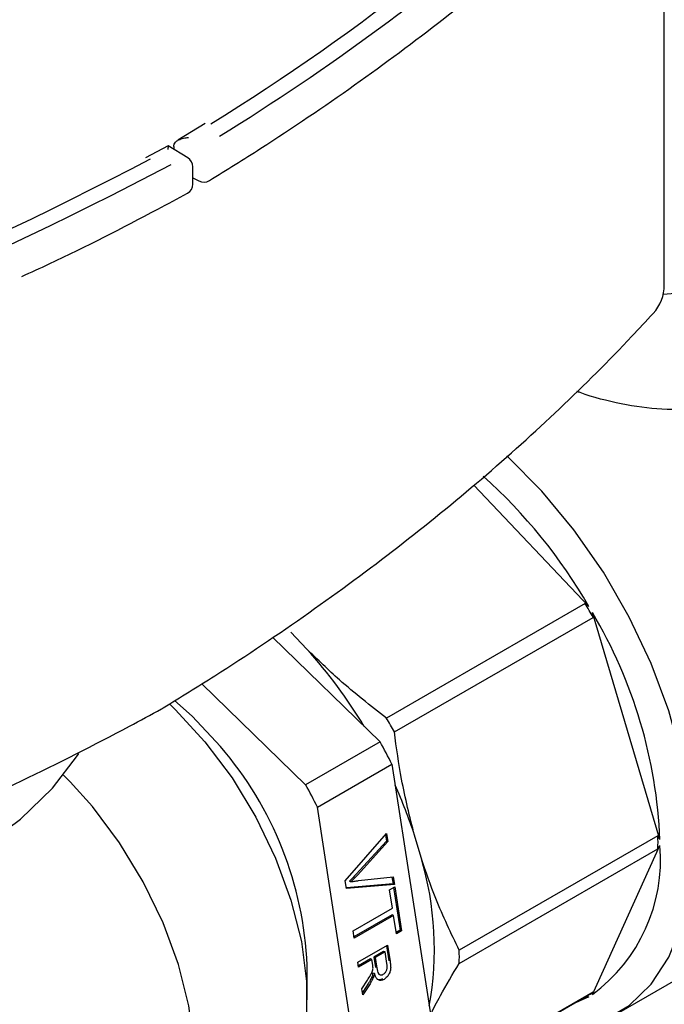
# Paper-space layout 'Sheet1' of a CAD drawing. Units: millimetres. Extents: x 11 to 833, y 93 to 515.
# Drawn here: x 341 to 345, y 307 to 313 of the extents above; entities that cross this region are included whole.
import ezdxf

# ---------------------------------------------------------------- set-up
doc = ezdxf.new("R2010")
doc.units = ezdxf.units.MM

psp = doc.layouts.new('Sheet1')

# ---------------------------------------------------------------- linework, layer by layer
at = {"color": 7, "linetype": 'Continuous', "lineweight": 25}
for p, q in [((345.1437, 311.6412), (345.1437, 314.4021)), ((342.4173, 312.601), (342.2557, 312.501)), ((342.1979, 312.4678), (342.0631, 312.3958)), ((342.3149, 312.3964), (342.1985, 312.4674)), ((342.2308, 312.4648), (342.2308, 312.4477)), ((342.3448, 312.241), (342.3448, 312.343)), ((342.3448, 312.2789), (342.38, 312.2598)), ((344.6957, 309.7324), (344.0133, 310.4527)), ((344.6729, 309.7496), (343.4933, 309.0686)), ((343.5409, 308.9862), (344.7205, 309.6671)), ((345.1179, 308.3467), (344.717, 309.6955)), ((342.8173, 309.55), (343.4559, 308.9283)), ((343.0222, 309.4784), (342.9267, 309.5792)), ((343.0139, 308.6731), (342.3984, 309.2724)), ((343.4559, 308.9283), (343.0139, 308.6731)), ((343.0844, 308.539), (343.5264, 308.7941)), ((343.5264, 308.7941), (343.7669, 307.2342)), ((343.3249, 306.9791), (343.0844, 308.539)), ((343.2497, 308.102), (343.4952, 308.3826)), ((343.4882, 308.3746), (343.4938, 308.3384)), ((343.4952, 308.3826), (343.5025, 308.3353)), ((343.6998, 308.2401), (343.6602, 308.3733)), ((345.1059, 308.3701), (343.9263, 307.6892)), ((343.4938, 308.3384), (343.3144, 308.1414)), ((343.5025, 308.3353), (343.3231, 308.1384)), ((343.5025, 308.3353), (343.4938, 308.3384)), ((344.717, 307.4258), (345.1179, 308.3118)), ((343.9263, 307.6114), (345.1059, 308.2924)), ((344.8614, 307.3119), (346.2994, 308.142)), ((343.2566, 308.057), (343.2497, 308.102)), ((343.533, 308.0839), (343.256, 308.0607)), ((343.5417, 308.0809), (343.2566, 308.057)), ((343.2825, 308.0961), (343.2738, 308.0991)), ((343.3285, 308.1034), (343.5348, 308.1254)), ((343.5268, 308.1245), (343.533, 308.0839)), ((343.5417, 308.0809), (343.533, 308.0839)), ((343.5348, 308.1254), (343.5417, 308.0809)), ((343.5126, 308.0482), (343.5439, 308.0663)), ((343.5294, 307.9396), (343.5126, 308.0482)), ((343.5364, 308.0619), (343.5756, 307.8078)), ((343.5439, 308.0663), (343.5842, 307.8048)), ((343.2955, 307.8046), (343.5294, 307.9396)), ((343.5274, 307.8989), (343.3011, 307.7682)), ((343.5361, 307.8958), (343.3023, 307.7608)), ((343.5361, 307.8958), (343.5274, 307.8989)), ((343.5529, 307.7867), (343.5361, 307.8958)), ((343.3023, 307.7608), (343.2955, 307.8046)), ((343.5756, 307.8078), (343.5518, 307.7941)), ((343.5842, 307.8048), (343.5529, 307.7867)), ((343.5842, 307.8048), (343.5756, 307.8078)), ((343.3242, 307.6183), (343.501, 307.7203)), ((343.501, 307.7203), (343.5161, 307.6228)), ((343.4773, 307.6829), (343.4188, 307.6492)), ((343.486, 307.6799), (343.4275, 307.6461)), ((343.486, 307.6799), (343.4773, 307.6829)), ((343.4967, 307.6103), (343.486, 307.6799)), ((343.4935, 307.716), (343.5074, 307.6258)), ((343.3287, 307.5891), (343.3242, 307.6183)), ((343.3986, 307.6375), (343.3276, 307.5965)), ((343.4073, 307.6345), (343.3287, 307.5891)), ((343.4073, 307.6345), (343.3986, 307.6375)), ((343.4125, 307.6008), (343.4073, 307.6345)), ((343.4188, 307.6492), (343.4285, 307.5866)), ((343.4275, 307.6461), (343.4188, 307.6492)), ((343.4275, 307.6461), (343.4371, 307.5836)), ((343.0235, 307.3952), (343.0235, 307.5993)), ((343.4223, 307.5507), (343.4136, 307.5538)), ((343.4465, 307.5474), (343.4573, 307.5436)), ((343.3485, 307.461), (343.3808, 307.5114)), ((343.3876, 307.4935), (343.352, 307.438)), ((343.3963, 307.4905), (343.3541, 307.4247)), ((343.4162, 307.5282), (343.4075, 307.5313)), ((343.3541, 307.4247), (343.3485, 307.461)), ((343.5173, 306.7451), (344.6969, 307.4261)), ((344.7205, 307.4404), (343.5409, 306.7594)), ((344.6957, 307.4135), (344.5994, 307.3698))]:
    psp.add_line(p, q, dxfattribs=at)
at = {"color": 7, "linetype": 'Continuous', "lineweight": 25, "flags": 128}
for points in [[(344.3381, 307.219), (344.4164, 307.212), (344.6075, 307.2222), (344.7818, 307.2722), (344.9357, 307.3611), (345.0661, 307.4871), (345.1705, 307.6475), (345.2465, 307.8391), (345.2928, 308.058), (345.3083, 308.2997), (345.2928, 308.5594), (345.2465, 308.8318), (345.1705, 309.1112), (345.0661, 309.3921), (344.9357, 309.6686), (344.7818, 309.9352), (344.6075, 310.1865), (344.4164, 310.4172), (344.2125, 310.6228), (344.2087, 310.6263)], [(342.2058, 309.1529), (342.24, 309.1201), (342.4162, 308.9282)], [(342.2362, 309.1728), (342.3405, 309.0805), (342.5082, 308.9)], [(342.4162, 308.9282), (342.5771, 308.7129), (342.7183, 308.48), (342.8361, 308.2359), (342.9271, 307.9872), (342.9889, 307.7407), (343.0199, 307.5032), (343.0191, 307.2812), (342.9867, 307.0806), (342.9234, 306.9069), (342.831, 306.765), (342.712, 306.6586), (342.6817, 306.6398)], [(338.9489, 307.7183), (339.1737, 307.7275), (339.537, 307.7633), (339.89, 307.8247), (340.2271, 307.9107), (340.5435, 308.0199), (340.8342, 308.1507), (341.0948, 308.3012), (341.3215, 308.469), (341.5106, 308.6516), (341.6595, 308.8463), (341.6669, 308.8579)], [(341.577, 308.7305), (341.6168, 308.6905), (341.7488, 308.543)], [(341.7727, 306.1799), (341.9092, 306.2076), (342.05, 306.2769), (342.1676, 306.3844), (342.2586, 306.527), (342.3207, 306.7009), (342.3522, 306.9014), (342.3522, 307.1231), (342.3207, 307.36), (342.2586, 307.6056), (342.1676, 307.8533), (342.05, 308.0965), (341.9092, 308.3285), (341.7488, 308.543)]]:
    psp.add_lwpolyline(points, dxfattribs=at)
at = {"color": 7, "linetype": 'Continuous', "lineweight": 25}
for centre, radius, start, end in [((335.4115, 324.0056), 13.4037, 301.6829, 315.02881), ((334.9738, 324.7017), 14.3161, 301.73151, 310.85315), ((331.9821, 331.575), 21.6855, 286.66863, 297.78989), ((332.0068, 331.6283), 21.8074, 286.66512, 297.9119), ((342.2823, 312.343), 0.0625, 0, 58.59761), ((342.2823, 312.241), 0.0625, 298.46784, 0), ((342.4099, 312.3146), 0.0625, 241.36908, 301.57542), ((345.0285, 313.4905), 1.9063, 273.2887, 306.59264), ((344.8937, 311.6412), 0.25, 317.55639, 0), ((341.9787, 308.1664), 3.136, 29.95759, 48.23305), ((341.7327, 307.9971), 3.4228, 29.20297, 30.79703), ((342.2491, 308.2281), 2.8712, 2.36561, 30.73461), ((340.7376, 307.4307), 3.0679, 31.19068, 41.86907), ((342.0385, 309.3423), 0.25, 298.67252, 301.35844), ((340.5531, 307.3161), 3.4228, 29.20297, 30.79703), ((340.8896, 307.5063), 2.1359, 2.49556, 40.7313), ((340.584, 307.3335), 3.285, 26.39968, 29.04327), ((340.142, 307.0784), 3.285, 26.39968, 29.04327), ((340.8106, 307.4439), 2.9974, 18.06304, 24.16047), ((343.2428, 308.3312), 1.8635, 358.80458, 1.19542), ((344.1232, 308.2281), 0.9982, 306.50684, 4.81157), ((341.87, 307.6979), 1.9084, 349.72626, 16.50529), ((342.0632, 307.6503), 1.8635, 358.80458, 1.19542), ((344.3673, 307.997), 0.6592, 299.99755, 302.39562)]:
    psp.add_arc(centre, radius, start, end, dxfattribs=at)
for points, knots in [([(342.4426, 312.2614), (342.5448, 312.3251), (342.8409, 312.5098), (343.3088, 312.8273), (343.8352, 313.2182), (344.3296, 313.6229), (344.7909, 314.0406), (345.1168, 314.3668), (345.289, 314.5533), (345.3267, 314.5941)], [0, 0, 0, 0, 0.09065, 0.262879, 0.435122, 0.607361, 0.779591, 0.951807, 1, 1, 1, 1]), ([(342.2308, 312.4648), (342.2314, 312.4694), (342.2327, 312.4785), (342.2429, 312.4921), (342.2614, 312.5054), (342.2882, 312.5147), (342.309, 312.5171), (342.3189, 312.5173), (342.3191, 312.5173)], [0, 0, 0, 0, 0.140069, 0.27948, 0.476157, 0.749031, 0.995296, 1, 1, 1, 1]), ([(342.1982, 312.4672), (342.1982, 312.4673), (342.198, 312.4688), (342.1973, 312.4616), (342.1967, 312.4523), (342.1965, 312.4466), (342.1964, 312.4465)], [0, 0, 0, 0, 0.042548, 0.541292, 0.991402, 1, 1, 1, 1]), ([(341.329, 311.6921), (341.3836, 311.717), (341.6623, 311.8439), (341.9866, 312.0113), (342.2539, 312.1548), (342.3121, 312.186)], [0, 0, 0, 0, 0.159998, 0.817054, 1, 1, 1, 1]), ([(342.1686, 309.1288), (342.2711, 309.1923), (342.5683, 309.3761), (343.038, 309.6925), (343.5665, 310.0823), (344.0633, 310.4866), (344.527, 310.9044), (344.8591, 311.2355), (345.0362, 311.4271), (345.0782, 311.4724)], [0, 0, 0, 0, 0.090264, 0.261598, 0.432954, 0.604296, 0.775604, 0.94685, 1, 1, 1, 1]), ([(345.7769, 311.1635), (345.763, 311.1407), (345.716, 311.0635), (345.5756, 310.9719), (345.37, 310.9052), (345.1334, 310.8954), (344.8886, 310.9317), (344.7143, 310.9747), (344.6315, 311.007), (344.6248, 311.0096)], [0, 0, 0, 0, 0.074975, 0.254033, 0.435855, 0.621284, 0.801875, 0.983983, 1, 1, 1, 1]), ([(344.6957, 309.7324), (344.6914, 309.7356), (344.6838, 309.7413), (344.6762, 309.7471), (344.6729, 309.7496)], [0, 0, 0, 0, 0.560827, 1, 1, 1, 1]), ([(344.7205, 309.6671), (344.7198, 309.6724), (344.7186, 309.6819), (344.7175, 309.6913), (344.717, 309.6955)], [0, 0, 0, 0, 0.559171, 1, 1, 1, 1]), ([(343.4933, 309.0686), (343.3986, 309.1427), (343.2326, 309.2724), (343.0854, 309.4165), (343.0222, 309.4784)], [0, 0, 0, 0, 0.570645, 1, 1, 1, 1]), ([(338.1293, 307.4549), (338.2609, 307.4958), (338.6426, 307.6142), (339.2599, 307.8257), (339.973, 308.0954), (340.6638, 308.3845), (341.3307, 308.6922), (341.8243, 308.9419), (342.0952, 309.0887), (342.1584, 309.123)], [0, 0, 0, 0, 0.090291, 0.261718, 0.433184, 0.604682, 0.776212, 0.947772, 1, 1, 1, 1]), ([(343.6602, 308.3733), (343.6327, 308.483), (343.5824, 308.6831), (343.5538, 308.8919), (343.5409, 308.9862)], [0, 0, 0, 0, 0.548269, 1, 1, 1, 1]), ([(345.1179, 308.3467), (345.1156, 308.351), (345.1116, 308.3588), (345.1076, 308.3667), (345.1059, 308.3701)], [0, 0, 0, 0, 0.560827, 1, 1, 1, 1]), ([(345.1059, 308.2924), (345.1081, 308.296), (345.1121, 308.3025), (345.1161, 308.309), (345.1179, 308.3118)], [0, 0, 0, 0, 0.559171, 1, 1, 1, 1]), ([(343.9263, 307.6892), (343.8778, 307.7899), (343.7928, 307.9663), (343.7277, 308.1579), (343.6998, 308.2401)], [0, 0, 0, 0, 0.570645, 1, 1, 1, 1]), ([(343.3144, 308.1414), (343.3067, 308.133), (343.2933, 308.1185), (343.2796, 308.1049), (343.2738, 308.0991)], [0, 0, 0, 0, 0.578948, 1, 1, 1, 1]), ([(343.3231, 308.1384), (343.3153, 308.13), (343.302, 308.1155), (343.2883, 308.1018), (343.2825, 308.0961)], [0, 0, 0, 0, 0.578948, 1, 1, 1, 1]), ([(343.2825, 308.0961), (343.2911, 308.0978), (343.3064, 308.1009), (343.3217, 308.1026), (343.3285, 308.1034)], [0, 0, 0, 0, 0.556573, 1, 1, 1, 1]), ([(343.4753, 307.5466), (343.4795, 307.5498), (343.4881, 307.5562), (343.4964, 307.5733), (343.4989, 307.5921), (343.4975, 307.6038), (343.4967, 307.6103)], [0, 0, 0, 0, 0.242477, 0.4861724, 0.7128785, 1, 1, 1, 1]), ([(343.5161, 307.6228), (343.5173, 307.6132), (343.5195, 307.5966), (343.5187, 307.572), (343.5112, 307.5496), (343.4979, 307.5295), (343.4859, 307.521), (343.4799, 307.5166)], [0, 0, 0, 0, 0.2537, 0.436792, 0.596448, 0.796388, 1, 1, 1, 1]), ([(343.7557, 307.3065), (343.7745, 307.344), (343.8236, 307.4417), (343.8871, 307.5467), (343.9263, 307.6114)], [0, 0, 0, 0, 0.383029, 1, 1, 1, 1]), ([(343.3808, 307.5114), (343.3871, 307.5215), (343.3973, 307.5378), (343.4086, 307.5586), (343.4132, 307.5732), (343.4139, 307.5806), (343.4142, 307.584)], [0, 0, 0, 0, 0.446873, 0.722547, 0.870003, 1, 1, 1, 1]), ([(343.4136, 307.5538), (343.4126, 307.5491), (343.4111, 307.5415), (343.4085, 307.5341), (343.4075, 307.5313)], [0, 0, 0, 0, 0.6150743, 1, 1, 1, 1]), ([(343.4142, 307.584), (343.414, 307.5867), (343.4138, 307.5924), (343.4129, 307.5979), (343.4125, 307.6008)], [0, 0, 0, 0, 0.467367, 1, 1, 1, 1]), ([(343.4223, 307.5507), (343.4213, 307.5461), (343.4198, 307.5385), (343.4172, 307.5311), (343.4162, 307.5282)], [0, 0, 0, 0, 0.6150743, 1, 1, 1, 1]), ([(343.4799, 307.5166), (343.4731, 307.5137), (343.4598, 307.5078), (343.442, 307.5137), (343.4294, 307.5291), (343.4248, 307.5431), (343.4223, 307.5507)], [0, 0, 0, 0, 0.257627, 0.510247, 0.732884, 1, 1, 1, 1]), ([(343.4371, 307.5836), (343.4383, 307.5771), (343.4403, 307.5658), (343.4456, 307.5521), (343.4535, 307.5441), (343.464, 307.5418), (343.4715, 307.545), (343.4753, 307.5466)], [0, 0, 0, 0, 0.26498, 0.463332, 0.628764, 0.817115, 1, 1, 1, 1]), ([(343.4075, 307.5313), (343.4043, 307.5242), (343.3984, 307.5111), (343.3911, 307.4991), (343.3876, 307.4935)], [0, 0, 0, 0, 0.536004, 1, 1, 1, 1]), ([(343.4162, 307.5282), (343.413, 307.5212), (343.4071, 307.5081), (343.3997, 307.4961), (343.3963, 307.4905)], [0, 0, 0, 0, 0.536004, 1, 1, 1, 1]), ([(343.4712, 307.5197), (343.4643, 307.5163), (343.4537, 307.511), (343.4446, 307.515), (343.4413, 307.5164)], [0, 0, 0, 0, 0.644684, 1, 1, 1, 1]), ([(344.717, 307.4258), (344.7177, 307.4285), (344.7188, 307.4333), (344.72, 307.4382), (344.7205, 307.4404)], [0, 0, 0, 0, 0.560827, 1, 1, 1, 1]), ([(344.674, 307.4129), (344.6779, 307.413), (344.6851, 307.4132), (344.6923, 307.4134), (344.6957, 307.4135)], [0, 0, 0, 0, 0.534848, 1, 1, 1, 1])]:
    psp.add_open_spline(points, degree=3, knots=knots, dxfattribs=at)

doc.saveas('drawing.dxf')
